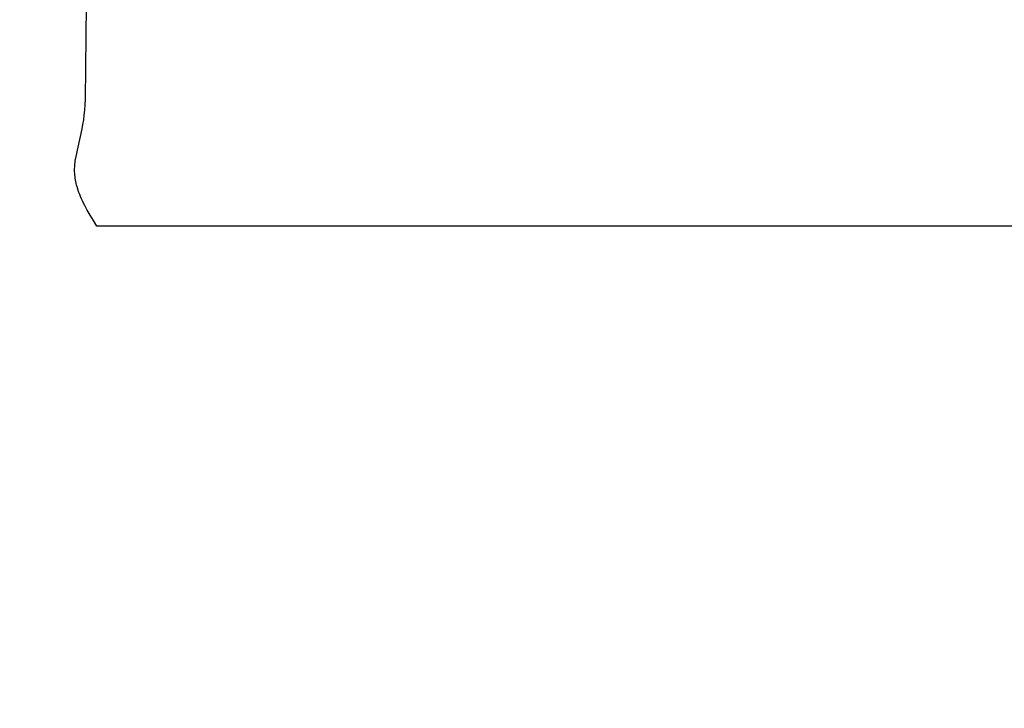
# Model space of a CAD drawing. Units: inches. Extents: x -10 to 76.7, y -5.5 to 16.9.
# Drawn here: x -4 to -1.6, y 5.7 to 7.4 of the extents above; entities that cross this region are included whole.
import ezdxf

# ---------------------------------------------------------------- set-up
doc = ezdxf.new("R2010")
doc.units = ezdxf.units.IN
doc.header["$MEASUREMENT"] = 0
doc.layers.add('Aura Vent', color=250, linetype='Continuous')
doc.layers.add('Dimension (ANSI)', color=5, linetype='Continuous')
doc.styles.add('Arial', font='arial.ttf')
doc.dimstyles.new('Dimensions', dxfattribs={"dimtxt": 0.089844, "dimasz": 0.125, "dimexe": 0.0625, "dimexo": 0.125, "dimgap": 0.09, "dimtad": 0, "dimtih": 1, "dimtoh": 1, "dimzin": 0, "dimdsep": 46, "dimlunit": 5, "dimtxsty": 'Arial', "dimcen": 0, "dimadec": 0, "dimazin": 0, "dimtfac": 1, "dimtofl": 0, "dimtmove": 0, "dimatfit": 3, "dimfxl": 1, "dimfrac": 2, "dimtolj": 1, "dimtzin": 0, "dimarcsym": 0})

# ---------------------------------------------------------------- blocks, each defined once
blk = doc.blocks.new('*D15')
at = {"layer": 'Defpoints', "color": 0, "transparency": 16777216}
for p in [(-3.8429, 6.9146), (-6.3669, 0.042), (-3.9127, 0.042)]:
    blk.add_point(p, dxfattribs=at)
at = {"layer": 'Dimension (ANSI)', "color": 0, "lineweight": -2, "transparency": 16777216}
for p, q in [((-4.3429, 6.9146), (-6.6169, 6.9146)), ((-6.3669, 6.4146), (-6.3669, 4.0709)), ((-6.3669, 0.542), (-6.3669, 2.8857)), ((-4.4127, 0.042), (-6.6169, 0.042))]:
    blk.add_line(p, q, dxfattribs=at)
at = {"layer": 'Dimension (ANSI)', "color": 0, "transparency": 16777216}
for points in [[(-6.4502, 6.4146), (-6.2835, 6.4146), (-6.3669, 6.9146)], [(-6.4502, 0.542), (-6.2835, 0.542), (-6.3669, 0.042)]]:
    blk.add_solid(points, dxfattribs=at)
at = {"layer": 'Dimension (ANSI)', "color": 0, "transparency": 16777216, "insert": (-6.3669, 3.4783), "char_height": 0.359375, "width": 6.03885, "attachment_point": 5, "style": 'Arial'}
blk.add_mtext('\\A1;Clearance = 6 3/4" [17 cm]', dxfattribs=at)

msp = doc.modelspace()

# ---------------------------------------------------------------- linework, layer by layer
at = {"layer": 'Aura Vent'}
for points in [[(-3.8429, 6.9146), (-3.852, 6.929), (-3.8602, 6.9426), (-3.8675, 6.9553), (-3.8739, 6.9674), (-3.8768, 6.9731), (-3.8794, 6.9787), (-3.8819, 6.9842), (-3.8842, 6.9895), (-3.8863, 6.9946), (-3.8883, 6.9997), (-3.89, 7.0046), (-3.8916, 7.0094), (-3.893, 7.014), (-3.8943, 7.0186), (-3.8954, 7.0231), (-3.8963, 7.0274), (-3.8971, 7.0317), (-3.8978, 7.0359), (-3.8983, 7.0401), (-3.8988, 7.0441), (-3.8991, 7.0482), (-3.8992, 7.0521), (-3.8993, 7.0561), (-3.8992, 7.06), (-3.8991, 7.0638), (-3.8989, 7.0677), (-3.8985, 7.0715), (-3.8981, 7.0753), (-3.8976, 7.0791), (-3.897, 7.0829), (-3.8957, 7.0906), (-3.8941, 7.0984), (-3.8924, 7.1063), (-3.8842, 7.1409), (-3.8801, 7.1606), (-3.8782, 7.1712), (-3.8764, 7.1825), (-3.8749, 7.1944), (-3.8735, 7.207), (-3.8725, 7.2204), (-3.8717, 7.2346), (-3.8697, 7.4719)], [(-1.3717, 6.9146), (-3.8429, 6.9146)]]:
    msp.add_lwpolyline(points, dxfattribs=at)

# ---------------------------------------------------------------- dimensions: what is measured, and where the dimension line sits
at = {"layer": 'Dimension (ANSI)', "color": 5}
dim = msp.add_linear_dim(base=(-6.3669, 0.042), p1=(-3.8429, 6.9146), p2=(-3.9127, 0.042), angle=90, text='Clearance = <>', dimstyle='Dimensions', override={"dimpost": '"'}, dxfattribs=at)
dim.commit()
dim.dimension.update_dxf_attribs({"geometry": '*D15', "text_midpoint": (-6.3669, 3.4783)})

doc.saveas('drawing.dxf')
